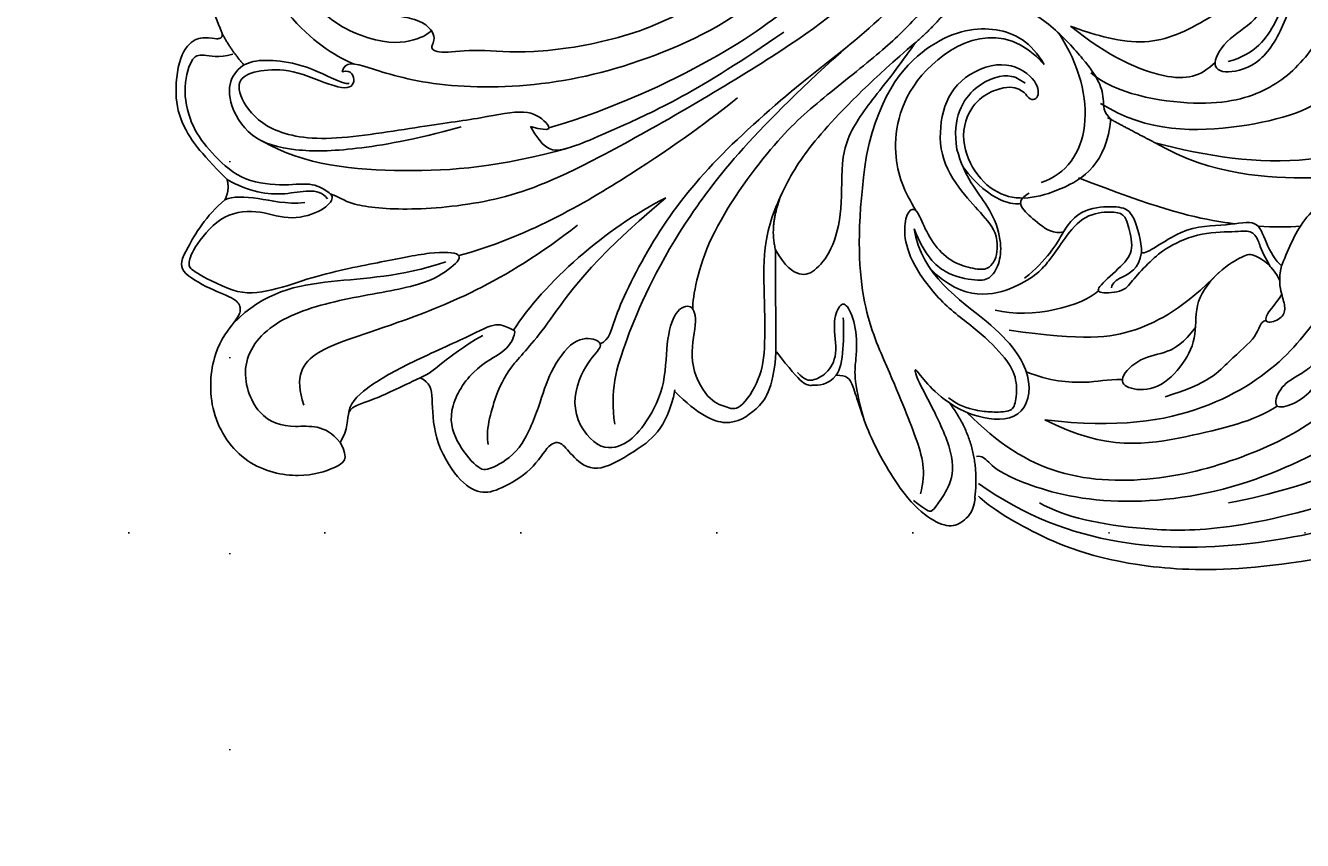
# Model space of a CAD drawing. Units: millimetres. Extents: x 802 to 6148, y 5678 to 8198.
# Drawn here: x 4915 to 5019, y 6325 to 6391 of the extents above; entities that cross this region are included whole.
import ezdxf
from ezdxf.xclip import XClip

# ---------------------------------------------------------------- set-up
doc = ezdxf.new("R2010")
doc.units = ezdxf.units.MM
doc.header["$XCLIPFRAME"] = 2
doc.linetypes.add('DOT', pattern=[6.35, 0, -6.35])
for name, color, linetype in [('H-06.木作(細線)', 8, 'Continuous'), ('H-08.木作(細線)', 8, 'Continuous'), ('格子', 1, 'Continuous')]:
    doc.layers.add(name, color=color, linetype=linetype)
doc.layers.add('logo', color=8, linetype='Continuous', plot=False)
doc.styles.get("Standard").update_dxf_attribs({"font": 'arial.ttf'})

# ---------------------------------------------------------------- blocks, each defined once
blk = doc.blocks.new('logo')
at = {"layer": 'logo'}
h = blk.add_hatch(color=256, dxfattribs=at)
edge = h.paths.add_edge_path()
edge.add_ellipse((0, 1), major_axis=(0.323, 0.566), ratio=0.659111, start_angle=263.8576, end_angle=429.825)
edge.add_arc((0, 1), 0.399, 258.9967, 261.058)
edge.add_ellipse((0, 1), major_axis=(0.314, 0.551), ratio=0.659838, start_angle=263.243, end_angle=428.5195, ccw=False)
edge.add_arc((0, 0), 0.0433, 263.9962, 282.4455)
edge = h.paths.add_edge_path()
edge.add_ellipse((0, 1), major_axis=(0.314, 0.551), ratio=0.659838, start_angle=70.2744, end_angle=262.8394, ccw=False)
edge.add_arc((0, 1), 0.237, 245.2323, 248.2557, ccw=False)
edge.add_ellipse((0, 1), major_axis=(0.323, 0.566), ratio=0.659111, start_angle=71.1999, end_angle=263.5875)
edge.add_arc((0, 0), 0.0389, 266.4658, 288.3928, ccw=False)
edge = h.paths.add_edge_path(flags=17)
edge.add_line((0, 1), (0, 1))
edge.add_arc((0, 1), 0.399, 261.058, 296.4699, ccw=False)
edge.add_ellipse((0, 1), major_axis=(0.314, 0.551), ratio=0.659838, start_angle=68.5195, end_angle=70.2744)
edge.add_arc((0, 1), 0.237, 248.2557, 287.7329)
edge.add_arc((0, 1), 0.155, 119.2735, 139.7006)
edge.add_arc((0, 1), 0.526, 137.2638, 146.3296)
edge.add_arc((1, 0), 0.794, 150.4954, 153.1332)
edge.add_arc((0, 0), 0.799, 100.8186, 103.2077, ccw=False)
edge.add_arc((0, 1), 0.325, 138.9231, 148.8948, ccw=False)
edge.add_arc((1, 0), 0.758, 124.4657, 138.4002, ccw=False)
edge = h.paths.add_edge_path()
edge.add_arc((0, 1), 0.237, 233.3596, 245.2323)
edge.add_ellipse((0, 1), major_axis=(0.323, 0.566), ratio=0.659111, start_angle=69.825, end_angle=71.1999, ccw=False)
edge.add_arc((0, 1), 0.399, 251.1923, 258.9967, ccw=False)
h.paths.add_polyline_path([(0, 1, -0.021859), (0, 1, -0.004955), (0, 1, 0.012967), (0, 1, 0.223317), (0, 1, 0.425243), (0, 1, 0.393247), (0, 1, -0.084558), (0, 1, 0.019194), (0, 1, 0.004726), (0, 1, 0.021148), (0, 1, -0.080721), (0, 1, -0.104113), (0, 1, -0.094873), (0, 1, -0.207877), (0, 1, -0.223034), (0, 1, -0.16869)], flags=17)
h.paths.add_polyline_path([(0, 1, 0.088592), (0, 1, 0.140724), (0, 1, -0.012272), (0, 1, -0.041532), (0, 1, 0.005558), (0, 1, -0.187874)], flags=17)
h.paths.add_polyline_path([(0, 1, 0.011592), (0, 1, 0.056884), (0, 1, -0.271208), (0, 1, -0.679677), (0, 1, -0.290071), (0, 1, -0.103922), (0, 1, 0.053349), (0, 1, -0.004508), (0, 1, 0.220604), (0, 1, -0.015501), (0, 1, 0.008768), (0, 1, 0.029539), (0, 1, 1.009367)], flags=17)
h.paths.add_polyline_path([(0, 1, -0.008928), (0, 1, -0.347678), (0, 1, 0.00727), (0, 1, -0.035606), (0, 1, 0.01139), (0, 1, 0.012101), (0, 1, 0.461639)], flags=17)
h.paths.add_polyline_path([(0, 1, 0.433181), (0, 1, 0.04486), (0, 1, -0.026783), (0, 1, -0.142026), (0, 1, -0.307429), (0, 1, -0.953401), (0, 1, 0.069613), (0, 1, 0.042891), (0, 1, -0.067719), (0, 1, 0.893379)], flags=17)
h.paths.add_polyline_path([(0, 1, -0.009243), (0, 1, -0.026651), (0, 1, 0.013684), (0, 1, 0.174326), (0, 1, 0.391287), (0, 1, 0.210555), (0, 1), (0, 1, 0.001326), (0, 1, -0.005065), (0, 1, -0.027528), (0, 1, -0.195292), (0, 1, -0.659298)], flags=17)
h.paths.add_polyline_path([(0, 1, 0.023127), (0, 1, 0.184672), (0, 1, 0.098355), (0, 1, -0.009788), (0, 1, -0.240413)], flags=17)
h.paths.add_polyline_path([(0, 1, -0.002039), (0, 1, 0.07599), (0, 1, 0.108431), (0, 1, -0.004552), (0, 1, -0.028332), (0, 1, -0.123708)], flags=17)
h.paths.add_polyline_path([(0, 1, -0.55173), (0, 1, -0.18979), (0, 1, -0.013881), (0, 1, 0.011039), (0, 1, 0.022162), (0, 1, -0.010966), (0, 1, -0.001761), (0, 1, 0.034744), (0, 1, 0.086103), (0, 1, 0.506659), (0, 1, 0.355205), (0, 1, 0.093422), (0, 1, 0.017263), (0, 1, -0.31391)], flags=17)
h.paths.add_polyline_path([(0, 1, -0.009702), (0, 1, -0.004936), (0, 1, -0.035369), (0, 1, -0.002587), (0, 1, 0.014405), (0, 1, -0.020509)], flags=17)
h.paths.add_polyline_path([(0, 1, -0.007857), (0, 1, 0.009702), (0, 1, 0.020509), (0, 1, 0.000681), (0, 1, -0.002588), (0, 0, -0.013713), (0, 1, -0.01198)], flags=17)
h.paths.add_polyline_path([(0, 0, -0.036579), (0, 1, 0.01198), (0, 1, 0.013411), (0, 0, 0.001089), (0, 0, 0.015933), (0, 0, -0.190203), (0, 0, -0.266161), (0, 0, -0.207317), (0, 0, -0.064593), (0, 0, -0.001017), (0, 1, -0.000681), (0, 1, 0.152538), (0, 0, 0.230241), (0, 0, 0.234095), (0, 0, 0.172717), (0, 0, 0.028132), (0, 0, -0.014352), (0, 0, 0.062016), (0, 0, 0.349487), (0, 0, 0.392407), (0, 1, 0.130108), (0, 1, 0.001865), (0, 1, -0.054721), (0, 1, 0.014593), (0, 1, 0.007857), (0, 1, -0.01108), (0, 1, -0.100678), (0, 1, -0.349203), (0, 1, -0.402437), (0, 0, -0.009974), (0, 0, 0.613372), (0, 0, 0.175713), (0, 0, -0.002484), (0, 0, -0.463644), (0, 0, -0.513768), (0, 0, -0.075052), (0, 0, 0.007944)], flags=17)
h.paths.add_polyline_path([(0, 0, -0.062016), (0, 0, -0.007786), (0, 0, 0.027572), (0, 0, 0.0582), (0, 0, 0.26466), (0, 0, 0.315327), (0, 0, -0.025867), (0, 0, -0.380363), (0, 0, -0.153954), (0, 0, -0.090831)], flags=17)
h.paths.add_polyline_path([(0, 0, 0.336432), (0, 0, 0.025867), (0, 0, 0.026394), (0, 0, -0.025927), (0, 0, -0.173285), (0, 0, -0.685315), (0, 0, -0.491027), (0, 0, -0.040547), (0, 0, 0.025927), (0, 0, 0.139653), (0, 0, 1.004843)], flags=17)
h.paths.add_polyline_path([(0, 1, 0.143839), (0, 1, 0.069213), (0, 1, -0.088592), (0, 1, 0.404636)], flags=17)
h.paths.add_polyline_path([(0, 1, -0.01627), (0, 1, -0.069213), (0, 1, 0.037626), (0, 1, -0.082213), (0, 1, 0.004306), (0, 1, 0.008989), (0, 1, -0.006474), (0, 1, -0.136946), (0, 1, 0.054668)], flags=17)
for points in [[(0, 1, 0.019194), (0, 1, 0.004726), (0, 1, -0.044587), (0, 1, -0.07623), (0, 1, -0.235864), (0, 1, -0.450297), (0, 1, -0.16869), (0, 1, -0.021859), (0, 1, -0.004955), (0, 1, 0.012967), (0, 1, 0.223317), (0, 1, 0.425243), (0, 1, 0.393247), (0, 1, -0.084558)], [(0, 1, -0.206522), (0, 1, 0.207877), (0, 1, 0.024305), (0, 1, -0.043373)], [(0, 1, -0.011039), (0, 1, -0.017263), (0, 1, 0.004552), (0, 1, 0.002587), (0, 1, 0.035369)]]:
    blk.add_hatch(color=256, dxfattribs=at).paths.add_polyline_path(points)
h = blk.add_hatch(color=256, dxfattribs=at)
h.paths.add_polyline_path([(0, 1, 0.041532), (0, 1, 0.012272), (0, 1, 0.004508), (0, 1, -0.053349), (0, 1, -0.056884), (0, 1, 0.008928)])
h.paths.add_polyline_path([(0, 1, -0.008989), (0, 1, 0.010425), (0, 1, 0.004955), (0, 1, -0.019194)])
h.paths.add_polyline_path([(0, 1, 0.136946), (0, 1, -0.008768), (0, 1, 0.015501)])
h.paths.add_polyline_path([(0, 1, 0.026783), (0, 1, 0.026651), (0, 1, -0.023127), (0, 1, -0.042891)])
h.paths.add_polyline_path([(0, 1, -0.01139), (0, 1, -0.098355), (0, 1, 0.027528), (0, 1, 0.005065), (0, 1, 0.002039)])
h = blk.add_hatch(color=256, dxfattribs=at)
edge = h.paths.add_edge_path()
edge.add_ellipse((0, 1), major_axis=(0.314, 0.551), ratio=0.659838, start_angle=68.5195, end_angle=70.2744, ccw=False)
edge.add_arc((0, 1), 0.399, 258.9967, 261.058, ccw=False)
edge.add_ellipse((0, 1), major_axis=(0.323, 0.566), ratio=0.659111, start_angle=69.825, end_angle=71.1999)
edge.add_arc((0, 1), 0.237, 245.2323, 248.2557)
blk.add_line((0, 1), (0, 1), dxfattribs=at)
blk.add_line((0, 1), (0, 1), dxfattribs=at)
at = {"layer": 'logo', "lineweight": 0}
blk.add_line((0, 1), (0, 1), dxfattribs=at)
blk.add_line((0, 1), (0, 1), dxfattribs=at)
at = {"layer": 'logo'}
for points in [[(0, 1, 0.200172), (0, 1, -0.066965)], [(0, 1, 0.002733), (0, 1)], [(0, 1, 0.060876), (0, 1, 0.137716), (0, 1, -0.393247), (0, 1, 79.578459)], [(0, 1, -0.425243), (0, 1, -0.223317), (0, 1, -0.027703), (0, 1, 0.082213), (0, 1, -0.037626), (0, 1, -0.143839), (0, 1, -0.872775)], [(0, 1, 0.089367), (0, 1, 0.028397)], [(0, 1, 0.039578), (0, 1, 0.021193), (0, 1, 0.700396)], [(0, 1, 0.021148), (0, 1, 0.658186)], [(0, 1, -0.434531), (0, 1, -0.16869), (0, 1, 0.909183)], [(0, 1, -0.056349), (0, 1, 0.070229), (0, 1, 0.769245)], [(0, 1, -0.105013), (0, 1, 0.404636), (0, 1, 1.743742)], [(0, 1, 0.216717), (0, 1, 0.638327)], [(0, 1, -0.329321), (0, 1, -0.679677), (0, 1, 0.415871)], [(0, 1, -0.290071), (0, 1, -0.539799), (0, 1, 0.00727), (0, 1, -1.51475)], [(0, 1, 0.187874), (0, 1, 0.783226)], [(0, 1, -0.026083), (0, 1, -1.009367), (0, 1, 0.624773)], [(0, 1, -0.416943), (0, 1, 0.828532)], [(0, 1, -0.513007), (0, 1, -1.702754)], [(0, 1, -0.015466), (0, 1, 0.608014)], [(0, 1, -0.338614), (0, 1, -0.659298), (0, 1, -0.100316), (0, 1, 0.893379), (0, 1, 0.433181), (0, 1, 0.289299), (0, 1, 0.081086), (0, 1, -0.684784)], [(0, 1, -0.210555), (0, 1, -0.391287), (0, 1, -0.174326), (0, 1, -0.110406), (0, 1, 0.953401), (0, 1)], [(0, 1, 0.307429), (0, 1, 0.446432), (0, 1, 0.145269), (0, 1, -0.214979)], [(0, 1, 0.059536), (0, 1, 0.18979), (0, 1, 0.55173), (0, 1, 0.38162), (0, 0, -0.007944), (0, 0, -0.007944)], [(0, 0, -0.035926), (0, 0, -0.172717), (0, 0, -0.234095), (0, 0, -0.230241), (0, 0, -0.17359), (0, 1)], [(0, 1, 0.111049), (0, 1, 0.147976), (0, 1, 0.393525)], [(0, 1, 0.086103), (0, 1, 0.506659), (0, 1, 0.355205), (0, 1, 0.113269), (0, 1, 0.583131)], [(0, 1, 0.016972), (0, 0, -0.190203), (0, 0, -0.266161), (0, 0, -0.290937), (0, 1, 0.211969)], [(0, 1, -0.035274), (0, 1, -0.003626), (0, 1, 0.389489)], [(0, 1, -0.130108), (0, 1, -0.392407), (0, 0, -0.420619), (0, 0, -0.420619)], [(0, 1, -0.023063), (0, 1, -0.100678), (0, 1, -0.349203), (0, 1, -0.402437), (0, 0, -0.247136)], [(0, 0, -0.175713), (0, 0, -0.613372), (0, 0)], [(0, 1, 0.241802), (0, 1, 0.575938)], [(0, 0, 0.009974), (0, 0, 0.009974)], [(0, 0, 0.090831), (0, 0, 0.169704), (0, 0)], [(0, 0, 0.513768), (0, 0, 0.463644), (0, 0, 0.463644)], [(0, 0, -0.075052), (0, 0)], [(0, 0, -0.166662), (0, 0, -0.70739)]]:
    blk.add_lwpolyline(points, format="xyb", dxfattribs=at)
at = {"layer": 'logo', "lineweight": 0}
for centre, radius, start, end in [((0, 1), 0.0345, 330.444, 85.9913), ((0, 1), 0.227, 292.2367, 335.222), ((0, 1), 0.581, 283.4362, 286.6173), ((0, 1), 0.187, 179.5483, 182.0782), ((0, 1), 0.256, 281.5539, 286.6322), ((0, 0), 0.406, 108.6958, 111.2089), ((3, -4), 5.41, 114.0704, 114.474), ((0, 1), 0.256, 299.1609, 307.1205), ((0, 1), 0.262, 310.2009, 329.8856), ((0, 1), 0.0613, 327.2799, 74.7579), ((0, 1), 0.137, 82.2276, 160.4489), ((0, 1), 0.581, 279.4802, 283.4362), ((0, 1), 0.187, 109.838, 179.5483), ((0, 1), 0.136, 244.3758, 335.626), ((0, 1), 0.0627, 337.3085, 63.01), ((0, 0), 0.103, 81.5328, 111.1847), ((3, -4), 5.41, 113.6429, 114.0704), ((0, 1), 0.256, 286.6322, 299.1609), ((0, 0), 0.406, 111.2089, 114.5532), ((0, 1), 0.187, 183.2094, 185.01), ((0, 0), 0.577, 112.9982, 115.5374), ((0, 0), 0.29, 94.0374, 117.0335), ((0, 1), 0.0267, 8.5098, 85.5073), ((0, 1), 0.111, 267.175, 354.8617), ((0, 0), 0.0251, 327.1994, 93.2945), ((0, 0), 0.0241, 86.756, 126.6195), ((-1, 0), 1.36, 4.2266, 4.7959), ((-1, 0), 1.36, 3.6768, 5.4974), ((0, 1), 0.187, 185.01, 193.3895), ((0, 0), 0.577, 115.5374, 118.2829), ((0, 0), 0.281, 122.374, 125.4474), ((0, 0), 0.273, 124.9761, 186.879), ((0, 0), 0.545, 7.5429, 8.1488), ((1, 1), 0.32, 186.7897, 186.9458), ((0, 0), 0.329, 122.0966, 156.7882), ((0, 2), 0.875, 285.3109, 288.8633), ((0, 0), 0.462, 102.2567, 104.2662), ((0, 1), 0.131, 121.8036, 128.5716), ((0, 1), 0.101, 147.8295, 328.8978), ((-1, 1), 0.874, 336.959, 339.6154), ((0, 1), 0.114, 23.2852, 36.3079), ((0, 1), 0.116, 281.7653, 342.4614), ((0, 1), 0.0664, 143.3048, 280.117), ((0, 1), 0.11, 60.1861, 124.8898), ((0, 1), 0.114, 36.3079, 60.04), ((0, 1), 0.116, 342.4614, 354.6764), ((0, 1), 0.286, 163.3678, 164.401), ((0, 1), 0.131, 40.8505, 90.6121), ((0, 1), 0.13, 31.6961, 41.2089), ((0, 1), 0.131, 38.0381, 40.8505), ((0, 1), 0.286, 163.3678, 164.401), ((0, 1), 0.116, 342.4614, 354.6764), ((0, 1), 0.114, 23.2852, 36.3079), ((-1, 1), 0.874, 339.6154, 341.6615), ((-1, 1), 0.874, 339.6154, 341.6615), ((0, 1), 0.114, 306.5995, 23.2852), ((2, -3), 4.02, 115.8994, 117.5656), ((0, 1), 0.0383, 297.535, 305.6919), ((0, 1), 0.211, 240.9381, 243.5484), ((-1, 2), 1.97, 292.2914, 295.0645), ((0, 1), 0.13, 292.5765, 31.6961), ((-1, 2), 1.97, 291.8241, 292.2914), ((0, 1), 0.155, 239.2194, 256.6015), ((0, 1), 0.321, 258.87, 283.6239), ((1, 1), 0.32, 182.4453, 183.4886), ((0, 1), 0.581, 272.9888, 279.4802), ((0, 1), 0.211, 243.5484, 271.7569), ((0, 0), 0.406, 114.5532, 116.7766), ((0, 1), 0.187, 182.0782, 183.2094), ((0, 1), 0.256, 273.4512, 281.5539), ((0, 1), 0.321, 283.6239, 284.2167), ((1, 1), 0.32, 183.4886, 186.7897), ((0, 0), 0.329, 117.3968, 122.0966), ((0, 1), 0.0622, 70.679, 164.3644), ((0, 1), 0.064, 167.0919, 177.3661), ((0, 0), 0.117, 96.281, 102.4178), ((0, 1), 0.0419, 133.7672, 166.1009), ((0, 1), 0.0367, 83.4964, 151.8522), ((0, 1), 0.0217, 251.3968, 65.9306), ((0, 0), 0.117, 80.3525, 96.281), ((0, 1), 0.0419, 166.1009, 175.9249), ((0, 0), 0.123, 80.8228, 96.3193), ((0, 1), 0.0353, 243.9263, 51.0341), ((0, 0), 0.123, 96.3193, 101.6186), ((0, 1), 0.064, 183.4727, 225.325), ((0, 1), 0.0383, 275.0659, 297.535), ((0, 1), 0.211, 238.695, 240.9381), ((0, 1), 0.0419, 175.9249, 229.9973), ((0, 0), 0.117, 96.281, 102.4178), ((0, 1), 0.064, 177.3661, 183.4727), ((0, 0), 0.123, 96.3193, 101.6186), ((0, 1), 0.0419, 166.1009, 175.9249), ((0, 1), 0.064, 177.3661, 183.4727), ((0, 0), 0.117, 102.4178, 105.5537), ((0, 1), 0.0386, 98.6046, 138.1597), ((0, 1), 0.027, 151.6425, 237.1215), ((0, 1), 0.0459, 234.5859, 282.1467), ((-1, 2), 1.97, 291.5203, 291.8241), ((0, 1), 0.155, 238.0585, 239.2194), ((0, 1), 0.064, 225.325, 231.6324), ((0, 1), 0.0383, 230.8646, 275.0659), ((0, 1), 0.0177, 105.7526, 239.3398), ((0, 0), 0.123, 101.6186, 103.7368), ((0, 1), 0.226, 95.6485, 115.8995), ((0, 1), 0.286, 131.3266, 163.3678), ((0, 1), 0.131, 38.0381, 40.8505), ((0, 1), 0.13, 31.6961, 41.2089), ((-1, 1), 0.874, 341.6615, 342.9354), ((0, 1), 0.291, 117.4328, 159.9943), ((0, 1), 0.101, 81.2439, 113.9848), ((0, 1), 0.286, 115.4894, 131.3266), ((0, 1), 0.226, 95.6485, 115.8995), ((0, 1), 0.0392, 258.5502, 346.6702), ((0, 1), 0.226, 115.8995, 119.6279), ((0, 1), 0.286, 115.4894, 131.3266), ((1, 0), 0.935, 112.6486, 121.2678), ((0, 1), 0.618, 283.2744, 302.0739), ((0, 0), 0.799, 99.8317, 100.8186), ((0, 1), 0.325, 148.8948, 150.9548), ((0, 0), 0.462, 104.2662, 105.7498), ((0, 1), 0.131, 90.6121, 121.8036), ((0, 2), 0.875, 288.8633, 301.3798), ((0, 0), 0.799, 100.8186, 103.2077), ((1, 0), 0.794, 153.1332, 154.2687), ((0, 0), 0.462, 105.7498, 110.1482), ((0, 1), 0.325, 148.8948, 150.9548), ((0, 0), 0.462, 105.7498, 110.1482), ((1, 0), 0.794, 154.2687, 155.3518), ((-1, 1), 0.5, 339.9296, 350.1414), ((0, 1), 0.225, 324.2142, 341.6511), ((0, 1), 0.111, 272.2715, 325.3573), ((0, 1), 0.0336, 149.7688, 246.7364), ((0, 1), 0.292, 119.8523, 158.1526), ((0, 0), 0.462, 110.1482, 115.1572), ((1, 0), 0.794, 153.1332, 154.2687), ((0, 0), 0.799, 103.2077, 106.1792), ((0, 1), 0.28, 114.7362, 165.0904), ((0, 1), 0.0374, 171.8348, 263.9838), ((0, 1), 0.146, 267.5844, 353.4527), ((0, 1), 0.325, 150.9548, 170.2881), ((1, 0), 0.758, 124.4657, 138.4002), ((0, 1), 0.399, 251.1923, 296.4699), ((0, 1), 0.155, 119.2735, 139.7006), ((0, 1), 0.526, 137.2638, 146.3296), ((1, 0), 0.794, 150.4954, 153.1332), ((0, 0), 0.799, 100.8186, 103.2077), ((0, 1), 0.325, 138.9231, 148.8948), ((0, 0), 0.113, 165.2767, 167.5624), ((0, 0), 0.0148, 48.9877, 148.4858), ((0, 0), 0.016, 301.3037, 50.0743), ((0, 1), 0.0724, 235.2903, 252.4587), ((0, 0), 0.166, 155.203, 207.0666), ((1, 0), 0.32, 175.9493, 185.5558), ((0, 1), 0.136, 244.3758, 258.5706), ((1, 0), 0.32, 175.9493, 185.5558), ((0, 0), 0.038, 179.2922, 192.6156), ((0, 0), 0.142, 192.9154, 252.2115), ((0, 0), 0.106, 252.0283, 322.0343), ((0, 0), 0.104, 219.3152, 312.3495), ((0, 0), 0.143, 189.1555, 227.6818), ((0, 0), 0.0389, 177.6916, 252.0699), ((0, 0), 0.0248, 345.864, 166.4176), ((0, 0), 0.0433, 213.0653, 252.3889), ((0, 0), 0.0192, 85.2505, 222.9442), ((0, 0), 0.0263, 331.2506, 75.8597), ((0, 0), 0.0917, 317.7365, 327.0242), ((0, 0), 0.0433, 252.3889, 295.424), ((0, 0), 0.0389, 252.0699, 306.6919)]:
    blk.add_arc(centre, radius, start, end, dxfattribs=at)
at = {"layer": 'logo'}
for major_axis, ratio in [((0.314, 0.551), 0.659838), ((0.323, 0.566), 0.659111)]:
    blk.add_ellipse((0, 1), major_axis=major_axis, ratio=ratio, dxfattribs=at)
at = {"layer": 'logo', "insert": (0, 0), "char_height": 0.0564, "width": 0.764, "attachment_point": 1}
blk.add_mtext('{\\fVerdana|b0|i1|c0|p34;GOODWARE}', dxfattribs=at)
blk = doc.blocks.new('HK-614G')
at = {"layer": 'H-06.木作(細線)', "color": 8}
for points, degree in [([(45.23, 74.45), (42.88, 76.8), (41.09, 77.97), (38.85, 78.79), (34.95, 78.4), (33.65, 76.98), (33.65, 76.33), (33.77, 75.32)], 3), ([(66.66, 65.24), (68.06, 64.43), (68.7, 65.49), (69.68, 68.33), (68.73, 73.04), (64.35, 76.09), (59.03, 75.68), (56.6, 73.57), (55.78, 73.25), (54.97, 73.64), (54.23, 75.75), (52.68, 78.51), (51.3, 78), (48.18, 76.17), (46.89, 74.62)], 3), ([(54.11, 74.33), (53.53, 75.8), (52.59, 77.41), (52.2, 77.64), (51.02, 77.33), (48.1, 75.1), (47.61, 72.01), (48.63, 69.51), (47.94, 66.78), (46.72, 65.59), (46.22, 66.26), (45.43, 67.54), (45.82, 69.99), (45.31, 73.48), (43, 75.79), (41.1, 77.31), (38.02, 78.13), (35.21, 77.38), (34.98, 76.51), (35.34, 75.15), (35.03, 73.99)], 3), ([(33.21, 74.9), (31.51, 75.56), (29.29, 76.69), (22.51, 75.83), (19.41, 73.45), (19.66, 71.06), (20.77, 69.41), (21.89, 68.29), (21.63, 67.35)], 3), ([(33.77, 75.32), (33.78, 74.69), (33.21, 74.9)], 2), ([(21.11, 74.61), (20.6, 73.3), (22.32, 72.31), (27.14, 69.52), (32.22, 67.01), (34.48, 61.35), (33.67, 58.34), (33.13, 57.79), (33.06, 57.78)], 3), ([(22.6, 74.25), (31.31, 71.63), (34.89, 66.59), (35.83, 64.09)], 3), ([(33.21, 74.9), (34.38, 74.37), (35.9, 73.08)], 2), ([(37.42, 64.51), (37.47, 65.01), (35.94, 67.77), (35.5, 70.52), (35.5, 72.68), (36.65, 74.13), (38.75, 74.49), (41.99, 72.71), (42.99, 69), (42.9, 64.34), (42.02, 59.32), (40.95, 55.36)], 3), ([(45.23, 74.45), (46.08, 74.22), (46.89, 74.62)], 2), ([(45.23, 74.45), (46.26, 72.67), (46.76, 69.62), (45.79, 67.07), (46.81, 66.26)], 3), ([(46.89, 74.62), (46.6, 74), (46.64, 72.02), (47.27, 69.65), (47.12, 68.12)], 3), ([(66.66, 65.24), (65.12, 66.49), (65.62, 68.99), (64.8, 72.02), (60.24, 73.68), (56.47, 70.67), (54.82, 64.52), (53.91, 58.29), (52.33, 55.98), (51.21, 55.03), (51.08, 57.69), (51.99, 61.94), (53.07, 67.74), (55, 72.39), (54.11, 74.33)], 3), ([(56.97, 73.94), (54.37, 71.45), (53.33, 66.03), (53.19, 60.38), (51.95, 56.61)], 3), ([(36.45, 65.08), (36.23, 64.29), (37.45, 63.83), (38.09, 64.94), (36.26, 68.89), (36.26, 71.51), (36.81, 73.55), (38.5, 73.55), (41.11, 71.58), (42.33, 67), (40.88, 58.59), (40.24, 53.57), (39.41, 49.96), (40.58, 48.32), (41.43, 47.87), (40.93, 49.72)], 3), ([(42.09, 71.62), (44.1, 68.16), (44.86, 59.94), (44.22, 52.2), (42.68, 46.68)], 3), ([(63.64, 68.18), (61.25, 69.01), (59.07, 67.57), (57.61, 62.16), (53.7, 51.9), (48.95, 45.88)], 3), ([(46.41, 66.05), (46.58, 65.42), (47.35, 64.64), (47.84, 59.8), (47.13, 52.53), (44.63, 45.82), (34.53, 28.42), (28.69, 21.03), (20.53, 17.15), (16.13, 16.94), (15.48, 17.29)], 3), ([(14.88, 21.56), (16.75, 20.61), (29.19, 27.59), (35.17, 38.54), (37.78, 48.26), (37.78, 57.79), (35.93, 63.46), (35.56, 64.83), (36.45, 65.08)], 3), ([(64.37, 64.55), (63.56, 64.52), (62.22, 63.23), (60.33, 59.95), (57.88, 54.39), (56.78, 52.47), (57.53, 51.17), (57.53, 50.87), (59.23, 51.5), (60.58, 54.53), (64.24, 56.64), (66.92, 55.66), (69.06, 53.83), (68.83, 52.96), (67.51, 50.51), (63.57, 48.93), (60.95, 48.23), (58.04, 46.19), (58.22, 44.2), (58.92, 43.8), (60.03, 45.19), (63.98, 46.75), (67.5, 44.22), (66.88, 41.92), (65.51, 40.54), (62.3, 38.69), (58.44, 38.69), (55.83, 37.99), (55.27, 36.51), (56.83, 36.09), (60.07, 36.95), (63.34, 35.25), (63.73, 33.79), (64.22, 32.72), (61.46, 30.92), (58.91, 30.57), (53.97, 30.69), (49.8, 30.78), (45, 28.73), (41.38, 26.15), (37.04, 21.81), (34.11, 18.39)], 3), ([(66.66, 65.24), (65.61, 64.51), (63.79, 64.94), (63.41, 62.88), (62.2, 60.37), (61.39, 58.71)], 3), ([(61.39, 58.71), (60.79, 57.28), (59.85, 56.91), (57.94, 53.61)], 3), ([(61.39, 58.71), (61.8, 57.88), (62.79, 57.7), (66.3, 57.7), (69.85, 55.65), (70.94, 53.76), (70.53, 52.23), (68.98, 49.54), (66.61, 48.17), (66.61, 47.13), (67.85, 46.33), (69.29, 44.45), (67.58, 41.48), (65.6, 38.58), (62.39, 37.95)], 3), ([(51.44, 55.56), (50, 50.18), (44.48, 40.62), (40.35, 35.05), (38.57, 32.85)], 3), ([(46.73, 38.69), (52.09, 45.1), (57.51, 48.46), (60.34, 51.29), (62.45, 52.51), (65.86, 53.43), (66.84, 53.16)], 3), ([(46.73, 38.69), (49.13, 43.5), (53.73, 48.71), (57.51, 51.1)], 3), ([(40.93, 49.72), (42.64, 48.74), (43.24, 47.69), (41.56, 43.75), (38.01, 35.92), (33.22, 29.09)], 3), ([(41.03, 48.22), (39.46, 42.92), (35.24, 33.97), (30.44, 27.45), (24.71, 22.02), (16.5, 19.56), (15.36, 19.56), (14.71, 19.73)], 3), ([(22.69, 15.51), (27.65, 16.84), (32.79, 21.58), (36.93, 27.29), (43.72, 35), (49.62, 39.59), (56.91, 43.24), (58.31, 43.24), (58.63, 44.05)], 3), ([(34.24, 23.7), (40.92, 31.28), (49.41, 38.17), (58.92, 42.3), (62.45, 43.25), (65.19, 42.86)], 3), ([(62.5, 37.98), (64.42, 36.05), (65.59, 33.61), (64.06, 31.29), (62.47, 29.95), (59.27, 29.72)], 3), ([(55.78, 36.5), (54.77, 36.5), (50.2, 35.74), (41.97, 29.79), (38.73, 26.09), (34.57, 20.78), (32.24, 18.44), (28.44, 15.08), (25.56, 14.29), (23.87, 14.45)], 3), ([(34.11, 18.39), (36.67, 20.15), (39.26, 22.41), (42.73, 24.56), (47.26, 24.21), (50.81, 24.98), (52.7, 26.44), (53.24, 27.72), (52.33, 28.97), (50.98, 29.75)], 3), ([(50.98, 29.75), (49.09, 30.27), (46.59, 29.34)], 2), ([(50.98, 29.75), (53.29, 29.75), (57.39, 29.75), (59.27, 29.72)], 3), ([(59.27, 29.68), (62.09, 27.53), (61.96, 27.01), (62.04, 25.5), (61.19, 24.81)], 3), ([(60.97, 27.97), (61.59, 27.34), (61.71, 26.8), (61.12, 25.6), (59.6, 24.61), (56.86, 25.15), (55.35, 24.53), (55.28, 23.94), (57.28, 23.12), (59.83, 23.12), (61.58, 23.47), (64.73, 22.57)], 3), ([(61.19, 24.81), (60.38, 24.18), (57.84, 24.18), (56.52, 24.24)], 3), ([(61.19, 24.81), (61.24, 23.92), (61.47, 23.54), (65.92, 22.34), (70.9, 19.47), (72.89, 17.31), (73.7, 15.52), (73.08, 14.35), (72.2, 13.59), (71.22, 13.49)], 3), ([(70.86, 17.95), (69.04, 17.46), (66.59, 18.11), (60.9, 20.47), (53.27, 23.84), (43.28, 22.34)], 3), ([(35.87, 7.86), (34.05, 8.91), (32.52, 11.56), (33.34, 16.87), (37.92, 21.22), (43.28, 22.34)], 3), ([(47.77, 18.32), (46.22, 19.22), (43.67, 20.5), (36.07, 19.21), (31.96, 11.26), (35.87, 7.86)], 3), ([(50.52, 11.69), (51.47, 11.69), (52.17, 12.09), (52.64, 12.56), (52.47, 14.03), (51.82, 15.71), (50.23, 17.14), (48.23, 18), (47.49, 18.43), (47.9, 19.1), (49.67, 19.36), (52.06, 18.72), (55.44, 16.2), (57.51, 13.22), (59.9, 10.84), (61.52, 10.04), (63.5, 10.15), (64.2, 10.55), (64.2, 12.21), (64.1, 13.29), (63.68, 14.84), (63.04, 15.65)], 3), ([(29.55, 14.49), (31.95, 15.87), (34.11, 18.39)], 2), ([(49.25, 18.46), (51.49, 17.55), (53.02, 15.97), (53.55, 13.27), (53.34, 12.17), (51.99, 11.44), (50.29, 11.32), (47.58, 12.1), (44.99, 14.39), (42.78, 14.97)], 3), ([(71.41, 18.51), (72.21, 17.44), (72.44, 17.04), (71.77, 16.65), (70.45, 15.62), (68.11, 15), (63.91, 16.88), (61.65, 18.19), (60.37, 18.53), (61.42, 17.83), (63.19, 16.16), (64.76, 13.43), (65, 9.51), (61.31, 8.6), (57.12, 11.47), (53.02, 17.88), (49.25, 18.46)], 3), ([(52.48, 17.16), (55.3, 14.45), (54.09, 9.39), (51.68, 7.27), (50.41, 6.47), (48.16, 4.8), (47.81, 2.6), (47.97, 1.39), (48.77, 1.07), (50.95, 0.48), (52.26, 1.47), (54.02, 3.55), (54.57, 3.55), (54.4, 1.23), (53.41, 0.71), (51.89, -0.81), (50.74, -2.06), (49.48, -4.98), (49.52, -8.03), (49.33, -9.1), (50.42, -9.73), (50.85, -9.73), (52.32, -10.55)], 3), ([(50.52, 11.69), (49.63, 11.69), (48.33, 12.63), (46.69, 14.27), (43.71, 16.4), (39.98, 16.4), (37, 15.03), (35.31, 11.15), (37.03, 8.41), (38.68, 8.19), (38.87, 8.9), (38.41, 9.27)], 3), ([(41.24, 14.42), (43.38, 14.57), (47.44, 11.92), (46.42, 6.5), (43.96, 2.81), (40.28, 2.42)], 3), ([(71.22, 13.52), (66.9, 12.96), (63.44, 15.59)], 2), ([(40.28, 2.42), (39.82, 3.08), (38.61, 2.93), (37.13, 3.43), (35.68, 4.42), (32.54, 7.26), (30.59, 10.51), (29.55, 14.49), (29.55, 14.49)], 3), ([(47.19, 9.79), (47.32, 10.28), (47.2, 12.22), (44.22, 14.47)], 3), ([(44.38, -27.13), (46.64, -25.83), (49.19, -24.63), (52.64, -23.71), (58.13, -20.53), (64.35, -15.66), (67.7, -9.28), (69.95, -1.72), (69.79, 6.97), (66.76, 11.61), (64.22, 14.16)], 3), ([(53.56, -36.27), (54.33, -34.94), (56.02, -32), (62.53, -23.4), (66.1, -17.21), (70.92, -7.67), (71.99, 3.68), (69.47, 11.2), (68.18, 12.48), (67.73, 12.93), (67.8, 13.39)], 3), ([(70.01, 13.23), (72.69, 9.46), (75.48, 1.87), (75.23, -9.65), (72.51, -20.83), (68.91, -31.66), (66.7, -42.44), (67.35, -50.49), (72.27, -56.19), (75.26, -57.09)], 3), ([(71.04, 13.23), (71.76, 12.51), (73.82, 9.44), (77.33, 1.23), (77.31, -11.63), (74.03, -23.59)], 3), ([(54.31, 3.44), (55.52, 4.65), (56.66, 8.93), (55.88, 11.86)], 3), ([(52.83, -6.38), (55.64, -3.57), (57.94, 0.41), (58.39, 4.6), (57.52, 10.71)], 3), ([(49.49, 6.28), (49.71, 7.08), (48.92, 8.28), (47.62, 9.71), (47.07, 9.86), (46.66, 9.63), (46.35, 9.08)], 3), ([(49.49, 6.28), (50.61, 6.92), (51.76, 7.59), (53.29, 9.46)], 3), ([(61.53, 1.49), (61.53, 2.76), (61.92, 4.14), (61.68, 7.47), (60.9, 9.32)], 3), ([(45.47, 8.1), (44.15, 4.02), (38.48, 3.27), (33.32, 6.68)], 3), ([(64.82, 7.81), (65.54, 1.84), (64.3, -5.76), (59.47, -12.59), (56.35, -14.39), (54.8, -15.94)], 3), ([(63.7, -11.13), (64.93, -9.28), (66.22, -4.05), (67.42, 2.82), (64.82, 7.81)], 3), ([(71.03, -17.51), (73.99, -8.11), (73.99, 0.3), (72.78, 6.2), (71.59, 8.25)], 3), ([(42.24, -1.17), (43.35, -5.33), (44.68, -13.8), (40.07, -25.93), (33.28, -31.68), (26.67, -32.31), (22.68, -30.28), (21.01, -28.49), (20.4, -27.17), (20.55, -24.79), (21.82, -24.33), (24.05, -24.65), (26.2, -26.8), (28.82, -28.32), (33.8, -26.98), (35.4, -25.67), (35.62, -24.82), (33.25, -25.44), (30.66, -26.5), (28.09, -25.24), (27.63, -24.16), (29.47, -22), (31.8, -21.2), (35.62, -20.18), (38.14, -17.66), (38.14, -15.17), (36.25, -15.67), (32.37, -18.62), (27.85, -19.93), (25.63, -18.65), (23.91, -17.66), (24.79, -16.14), (27.76, -13.17), (32.32, -11.95), (35.91, -9.88), (36.72, -6.86), (35.98, -5.6), (33.57, -7.09), (32.33, -9.75), (28.16, -11.11), (27.17, -10.54), (26.82, -6.75), (28, -4.22), (30.96, -1.64), (32.03, 2.36), (30.37, 6.05), (27.83, 6.73), (26.78, 5.37), (28.35, 2.27), (28.64, -1.57), (28.19, -4.34)], 3), ([(51.2, -0.07), (50.32, -0.07), (47.89, 0.55), (47.42, 1.58), (47.43, 3.87), (48.15, 5.51), (49.49, 6.28)], 3), ([(28.22, -9.54), (30.27, -8.36), (33.08, -4.3), (34.68, 0.32), (33.01, 5.07), (32.73, 5.73)], 3), ([(35.69, -6.06), (36.85, -4.9), (37.48, -2.55), (35.26, 2.61), (32.73, 5.73)], 3), ([(24.69, -17.29), (25.59, -17.81), (29.91, -16.74), (35.14, -13.88), (38.09, -10.59), (39.59, -5.27), (38.24, 2.13), (36.55, 4.05)], 3), ([(37.94, -15.83), (39.5, -14.26), (41.31, -8.64), (41.45, -0.53), (39.04, 3.27)], 3), ([(42.24, -1.17), (41.27, 0.71), (40.2, 2.7)], 2), ([(51.2, -0.07), (52.55, 0.14), (53.29, 1.79), (53.63, 2.28), (54.06, 2.39)], 3), ([(53.49, -11.33), (52.3, -10.79), (51.21, -9.14), (51.39, -8.47), (52.59, -6.39), (55.14, -4.32), (57.92, -4.64), (60.27, -3.6), (62.47, -1.4), (62.38, 1.01), (61.53, 1.91), (59.68, 0.06), (59.4, -2.24), (58.57, -3.46), (57.3, -4.47)], 3), ([(52.28, -11.48), (51.89, -11.01), (50.33, -10.11), (48.42, -9.6), (49.04, -7.17), (48.95, -3.31), (51.39, -0.51), (51.2, -0.07)], 3), ([(42.24, -1.17), (44.97, -5.85), (45.24, -15.06), (44.87, -21.51), (42.21, -27.4), (40.39, -29.51)], 3), ([(56.72, -10.21), (56.86, -9.69), (57.99, -9.69), (59.89, -7.21), (61.87, -5.56), (62.94, -1.99)], 3), ([(26.3, -13.18), (27.53, -12.3), (28.88, -12.21), (32.34, -11.29), (35.04, -9.34), (35.63, -7.14)], 3), ([(63.78, -27.67), (66.51, -22.94), (70.52, -13.64), (71.59, -7.15)], 3), ([(49.04, -13.02), (49.13, -12.04), (49.13, -10.85), (49.03, -9.56)], 3), ([(52.28, -11.48), (53.38, -11.22), (54.65, -11.47), (55.72, -11.85), (56.62, -11.54), (57.07, -10.07), (56.18, -10.22), (55.48, -10.93), (54.65, -11.47)], 3), ([(49.33, -20.84), (48.83, -20.21), (47.99, -18.91), (50.08, -16.79), (52.7, -15.48), (56.87, -16.41), (60.7, -14.85), (62.53, -14.06), (63.77, -12.17), (63.91, -10.64), (61.97, -11.44), (61.25, -12.84), (60.03, -14.61), (58.08, -15.78)], 3), ([(46.7, -22.22), (46.84, -21.47), (45.98, -20.36), (44.96, -18.23), (46.01, -16.41), (48.07, -13.16), (51.22, -11.89), (52.28, -11.48)], 3)]:
    blk.add_open_spline(points, degree=degree, dxfattribs=at)
for points, knots in [([(21.63, 67.35), (23.59, 67.88), (28, 67.12), (31.89, 63.23), (31.88, 58.67), (33.74, 57.2), (34.55, 58.1), (35.01, 57.02), (34.55, 54.07), (35.08, 50.07), (33.94, 42.39), (31.78, 37.37), (29.62, 34.11), (26.58, 30.85)], [0, 0, 0, 0, 1, 2, 3, 4, 5, 6, 7, 8, 9, 10, 10.295537, 10.295537, 10.295537, 10.295537]), ([(37.39, 9.41), (37.2, 9.71), (36.5, 10.56), (37.22, 13.57), (40.18, 15.4), (42.78, 14.97)], [4.371483, 4.371483, 4.371483, 4.371483, 5, 6, 7, 7, 7, 7]), ([(41.24, 14.42), (39.05, 14.07), (37.52, 11.42), (37.78, 9.84), (38.27, 9.36), (38.41, 9.27)], [0, 0, 0, 0, 1, 2, 2.900006, 2.900006, 2.900006, 2.900006]), ([(48.84, -7.65), (48.79, -7.22), (48.36, -4.3), (47.53, -1.18), (45.09, 5.08)], [0.828582, 0.828582, 0.828582, 0.828582, 1, 2, 2, 2, 2])]:
    blk.add_open_spline(points, degree=3, knots=knots, dxfattribs=at)
at = {"layer": 'H-08.木作(細線)', "xscale": 0.002, "yscale": 0.002, "zscale": 0.002}
blk.add_blockref('logo', (68.43, 72.33), dxfattribs=at)
blk = doc.blocks.new('格子')
at = {"layer": '格子', "linetype": 'DOT', "ltscale": 2.5}
for points in [[(200, 0), (200, -3000)], [(0, -1500), (3000, -1500)]]:
    blk.add_lwpolyline(points, dxfattribs=at)

msp = doc.modelspace()

# ---------------------------------------------------------------- block references
at = {"color": 250, "true_color": 0x1b1b2d}
ref = msp.add_blockref('格子', (4731.62, 7849.72), dxfattribs=at)
XClip(ref).set_block_clipping_path([(-4.0904479645, -1704.1804017866), (1051.6907120277, 3.9280165804)])
at = {"layer": 'H-06.木作(細線)', "color": 7, "xscale": -1, "rotation": 90}
msp.add_blockref('HK-614G', (5005.83, 6423.75), dxfattribs=at)

doc.saveas('drawing.dxf')
